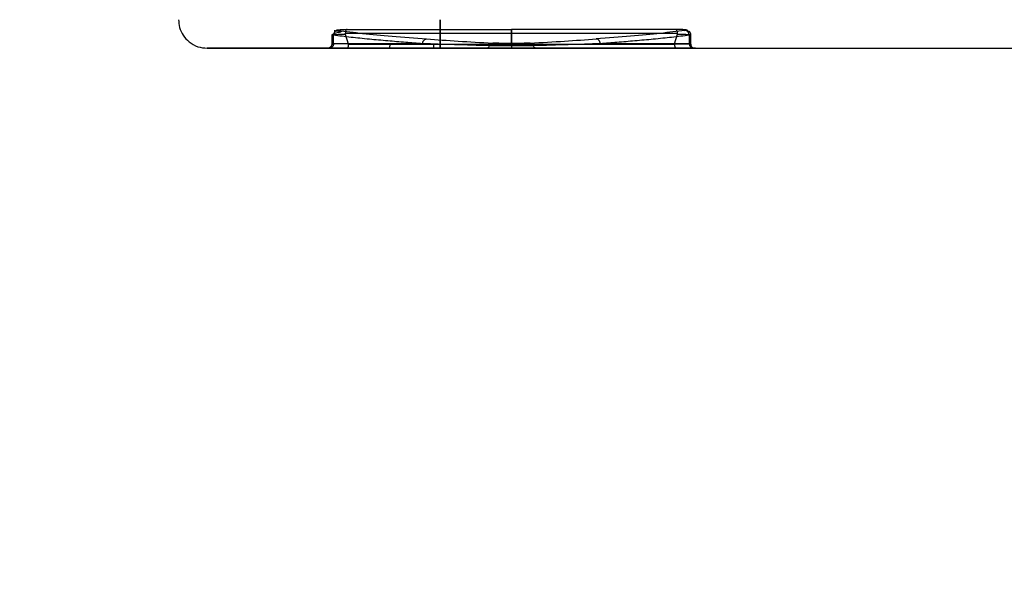
# Model space of a CAD drawing. Units: millimetres. Extents: x 5 to 292, y 5 to 205.
# Drawn here: x 26 to 28, y 48 to 49 of the extents above; entities that cross this region are included whole.
import ezdxf

# ---------------------------------------------------------------- set-up
doc = ezdxf.new("R2010")
doc.units = ezdxf.units.MM
doc.styles.add('SLDTEXTSTYLE0', font='TXT')
doc.dimstyles.new('SLDDIMSTYLE1', dxfattribs={"dimtxt": 1.852083, "dimasz": 1.852083, "dimexe": 0, "dimexo": 0.0625, "dimgap": 0.463021, "dimtad": 1, "dimlfac": 22, "dimrnd": 1e-09, "dimzin": 12, "dimdsep": 46, "dimtxsty": 'SLDTEXTSTYLE0', "dimblk1": 'CLOSED', "dimblk2": 'CLOSED', "dimsah": 1, "dimcen": 0.09, "dimadec": 0, "dimazin": 3, "dimtfac": 1, "dimtofl": 0, "dimtmove": 0, "dimatfit": 3, "dimldrblk": 'CLOSED', "dimfxl": 0, "dimfrac": 2, "dimtolj": 1, "dimtzin": 12, "dimarcsym": 0})

# ---------------------------------------------------------------- blocks, each defined once
blk = doc.blocks.new('_Closed')
at = {"color": 0, "linetype": 'ByBlock', "lineweight": -2}
for p, q in [((-1, 0.166667), (0, 0)), ((-1, 0.166667), (-1, -0.166667)), ((0, 0), (-1, -0.166667)), ((0, 0), (-1, 0))]:
    blk.add_line(p, q, dxfattribs=at)
blk = doc.blocks.new('_D')
at = {"color": 7, "linetype": 'Continuous', "lineweight": 0}
for p, q in [((23.2767, 53.5074), (23.2767, 36.7665)), ((92.3676, 53.5074), (92.3676, 36.7665)), ((55.2536, 43.5542), (54.6902, 43.5542)), ((54.6902, 43.5542), (54.6902, 40.6115)), ((63.2553, 43.5542), (63.8186, 43.5542)), ((63.8186, 43.5542), (63.8186, 40.6115)), ((54.6902, 40.6115), (55.2536, 40.6115)), ((63.8186, 40.6115), (63.2553, 40.6115)), ((92.3676, 37.7665), (23.2767, 37.7665))]:
    blk.add_line(p, q, dxfattribs=at)
at = {"color": 7, "linetype": 'Continuous', "lineweight": 18, "xscale": 1.852083333333333, "yscale": 1.852083333333333, "rotation": 180.0000000000004}
blk.add_blockref('_Closed', (23.2767, 37.7665, -19.1341), dxfattribs=at)
at = {"color": 7, "linetype": 'Continuous', "lineweight": 18, "xscale": 1.852083333333333, "yscale": 1.852083333333333}
blk.add_blockref('_Closed', (92.3676, 37.7665, -19.1341), dxfattribs=at)
at = {"color": 7, "linetype": 'Continuous', "lineweight": 18, "char_height": 1.85208, "attachment_point": 1, "style": 'SLDTEXTSTYLE0'}
for s, insert in [('59 7/8"', (55.2536, 42.9989)), ('1520mm', (54.2024, 40.1539))]:
    blk.add_mtext(s, dxfattribs=dict(at, insert=insert))

msp = doc.modelspace()

# ---------------------------------------------------------------- linework, layer by layer
at = {"color": 7, "linetype": 'Continuous', "lineweight": 25}
for p, q in [((26.43583, 48.67104), (26.43583, 48.72559)), ((26.43583, 48.72559), (26.43583, 48.67104)), ((26.57219, 48.70703), (26.57219, 48.68006)), ((26.57219, 48.69886), (26.57219, 48.70703)), ((26.23238, 48.69862), (26.22902, 48.69653)), ((26.22902, 48.69653), (26.22902, 48.67968)), ((26.23204, 48.67968), (26.23204, 48.69587)), ((26.25463, 48.69797), (26.25454, 48.69886)), ((26.25463, 48.69797), (26.2603, 48.67968)), ((26.57219, 48.67881), (26.57219, 48.69886)), ((26.88407, 48.67968), (26.88974, 48.69797)), ((26.88974, 48.69797), (26.88984, 48.69886)), ((26.91536, 48.69653), (26.91234, 48.69587)), ((26.91234, 48.69587), (26.91234, 48.67968)), ((26.91536, 48.67968), (26.91536, 48.69653)), ((26.22038, 48.67104), (26.22388, 48.67104)), ((26.2603, 48.67968), (26.22902, 48.67968)), ((26.22902, 48.67968), (26.23204, 48.67968)), ((26.40232, 48.67968), (26.23204, 48.67968)), ((26.26046, 48.67881), (26.33961, 48.67881)), ((26.4233, 48.67104), (26.33831, 48.67104)), ((26.33961, 48.67881), (26.42408, 48.67881)), ((26.43583, 48.67104), (28.07219, 48.67104)), ((26.57219, 48.68006), (26.57219, 48.67544)), ((26.57219, 48.67881), (26.57219, 48.67104)), ((26.91234, 48.67968), (26.74207, 48.67968)), ((26.91536, 48.67968), (26.91234, 48.67968))]:
    msp.add_line(p, q, dxfattribs=at)
for centre, radius, start, end in [((26.90334, 48.69596), 0.009, 359.42305, 87.94676), ((26.40292, 48.67702), 0.02123, 343.65627, 4.84526)]:
    msp.add_arc(centre, radius, start, end, dxfattribs=at)
for points, knots in [([(25.93583, 48.72559), (25.93623, 48.72054), (25.93708, 48.71007), (25.94408, 48.69524), (25.95582, 48.68213), (25.97192, 48.67282), (25.98438, 48.67162), (25.99037, 48.67104)], [0, 0, 0, 0, 0.1768132, 0.3671493, 0.5635508, 0.7902753, 1, 1, 1, 1]), ([(26.24072, 48.70495), (26.23964, 48.70483), (26.23798, 48.70463), (26.23597, 48.7035), (26.23459, 48.70232), (26.23347, 48.70087), (26.23237, 48.69876), (26.23217, 48.69701), (26.23204, 48.69587)], [0, 0, 0, 0, 0.2395236, 0.3684036, 0.5, 0.6315964, 0.7604764, 1, 1, 1, 1]), ([(26.23689, 48.70389), (26.23606, 48.70395), (26.2331, 48.70415), (26.23272, 48.70441), (26.23694, 48.70444), (26.24185, 48.7041), (26.24509, 48.70376), (26.24636, 48.70329), (26.24661, 48.70313), (26.24672, 48.703), (26.24675, 48.70292), (26.24676, 48.70285), (26.24675, 48.7028), (26.24673, 48.70275), (26.24669, 48.70268), (26.24661, 48.7026), (26.24642, 48.70245), (26.24562, 48.70202), (26.24392, 48.70152), (26.23874, 48.70022), (26.23479, 48.69938), (26.23261, 48.69869), (26.23238, 48.69862)], [0, 0, 0, 0, 0.08874529, 0.31948665, 0.49423985, 0.61202355, 0.67835223, 0.6875052, 0.69400704, 0.69636096, 0.69820926, 0.69898845, 0.69970409, 0.70039038, 0.70108483, 0.70262642, 0.70453802, 0.70980371, 0.73829047, 0.78510921, 0.97707381, 1, 1, 1, 1]), ([(26.24072, 48.70495), (26.23953, 48.70517), (26.23716, 48.70561), (26.23982, 48.70622), (26.24661, 48.70673), (26.25431, 48.70693), (26.25816, 48.70703)], [0, 0, 0, 0, 0.2500008, 0.5000098, 0.7500181, 1, 1, 1, 1]), ([(26.24072, 48.70495), (26.25575, 48.7031), (26.28581, 48.6994), (26.34249, 48.69394), (26.3875, 48.69049), (26.40999, 48.68876)], [0, 0, 0, 0, 0.3333315, 0.6668189, 1, 1, 1, 1]), ([(26.25816, 48.70703), (26.25788, 48.70701), (26.25742, 48.70699), (26.25677, 48.70652), (26.25621, 48.70587), (26.25549, 48.70453), (26.25478, 48.70225), (26.25462, 48.69997), (26.25454, 48.69886)], [0, 0, 0, 0, 0.1565482, 0.2509455, 0.3815336, 0.5012964, 0.7566579, 1, 1, 1, 1]), ([(26.25816, 48.70703), (26.29265, 48.70703), (26.36167, 48.70703), (26.46678, 48.70703), (26.53706, 48.70703), (26.57219, 48.70703)], [0, 0, 0, 0, 0.3331639, 0.6666723, 1, 1, 1, 1]), ([(26.88622, 48.70703), (26.85172, 48.70703), (26.78265, 48.70703), (26.67754, 48.70703), (26.60727, 48.70703), (26.57219, 48.70703)], [0, 0, 0, 0, 0.333266, 0.6671229, 1, 1, 1, 1]), ([(26.90366, 48.70495), (26.88863, 48.7031), (26.85857, 48.6994), (26.80189, 48.69394), (26.75689, 48.69049), (26.7344, 48.68876)], [0, 0, 0, 0, 0.3333317, 0.6668193, 1, 1, 1, 1]), ([(26.91536, 48.69653), (26.91532, 48.69705), (26.91527, 48.69776), (26.9149, 48.69887), (26.91469, 48.69947), (26.91458, 48.69977), (26.9145, 48.69998), (26.91443, 48.70019), (26.91432, 48.70048), (26.91415, 48.70097), (26.91394, 48.70147), (26.91353, 48.70204), (26.91271, 48.70248), (26.91131, 48.70295), (26.91023, 48.70323), (26.90948, 48.70351), (26.90929, 48.70359), (26.90918, 48.70365), (26.90908, 48.7037), (26.90901, 48.70374), (26.90895, 48.70378), (26.90888, 48.70383), (26.90879, 48.70393), (26.90872, 48.70403), (26.90868, 48.70423), (26.90887, 48.70464), (26.90922, 48.70518), (26.90764, 48.70591), (26.90186, 48.70649), (26.89341, 48.70688), (26.88767, 48.70701), (26.88476, 48.70707)], [0, 0, 0, 0, 0.047273, 0.0637297, 0.0695403, 0.0720428, 0.0745028, 0.0771683, 0.0802764, 0.0884992, 0.1104601, 0.1448051, 0.214131, 0.2639825, 0.2986665, 0.303798, 0.3057823, 0.3074119, 0.3087701, 0.3094, 0.310032, 0.3114149, 0.3131278, 0.3179932, 0.3251948, 0.3476416, 0.4299917, 0.5712346, 0.7703925, 0.8838256, 1, 1, 1, 1]), ([(26.90366, 48.70495), (26.90485, 48.70517), (26.90722, 48.70561), (26.90456, 48.70622), (26.89777, 48.70673), (26.89007, 48.70693), (26.88622, 48.70703)], [0, 0, 0, 0, 0.2500008, 0.5000099, 0.7500182, 1, 1, 1, 1]), ([(26.88984, 48.69886), (26.88976, 48.69997), (26.8896, 48.70225), (26.88875, 48.705), (26.88782, 48.70638), (26.88696, 48.70699), (26.8865, 48.70701), (26.88622, 48.70703)], [0, 0, 0, 0, 0.2436319, 0.4992505, 0.7487796, 0.8433158, 1, 1, 1, 1]), ([(26.23204, 48.69587), (26.2306, 48.69609), (26.2277, 48.69654), (26.23124, 48.69717), (26.24, 48.69768), (26.24976, 48.69788), (26.25463, 48.69797)], [0, 0, 0, 0, 0.2499783, 0.4999657, 0.7499734, 1, 1, 1, 1]), ([(26.40232, 48.67968), (26.39149, 48.68048), (26.3683, 48.6822), (26.33423, 48.68504), (26.29899, 48.68828), (26.2636, 48.69192), (26.24289, 48.69451), (26.23204, 48.69587)], [0, 0, 0, 0, 0.1561883, 0.3342836, 0.5342849, 0.7561909, 1, 1, 1, 1]), ([(26.57219, 48.69886), (26.53666, 48.69886), (26.46558, 48.69886), (26.35925, 48.69886), (26.28944, 48.69886), (26.25454, 48.69886)], [0, 0, 0, 0, 0.3332189, 0.66669, 1, 1, 1, 1]), ([(26.40232, 48.67968), (26.40244, 48.68081), (26.40263, 48.68255), (26.40361, 48.68464), (26.4046, 48.68609), (26.40582, 48.68726), (26.40758, 48.68841), (26.40904, 48.68862), (26.40999, 48.68876)], [0, 0, 0, 0, 0.239709, 0.3685225, 0.5, 0.6314775, 0.760291, 1, 1, 1, 1]), ([(26.40999, 48.68876), (26.4298, 48.68737), (26.46942, 48.68459), (26.51407, 48.68208), (26.53639, 48.68082)], [0, 0, 0, 0, 0.4999837, 1, 1, 1, 1]), ([(26.88984, 48.69886), (26.85494, 48.69886), (26.78512, 48.69886), (26.6788, 48.69886), (26.60772, 48.69886), (26.57219, 48.69886)], [0, 0, 0, 0, 0.3333099, 0.6667812, 1, 1, 1, 1]), ([(26.60799, 48.68082), (26.63031, 48.68208), (26.67496, 48.68459), (26.71458, 48.68737), (26.7344, 48.68876)], [0, 0, 0, 0, 0.4999856, 1, 1, 1, 1]), ([(26.74207, 48.67968), (26.74194, 48.68081), (26.74175, 48.68255), (26.74078, 48.68464), (26.73979, 48.68609), (26.73857, 48.68726), (26.7368, 48.68841), (26.73535, 48.68862), (26.7344, 48.68876)], [0, 0, 0, 0, 0.2397086, 0.3685223, 0.5, 0.6314777, 0.7602914, 1, 1, 1, 1]), ([(26.91234, 48.69587), (26.90145, 48.69451), (26.88066, 48.69191), (26.84517, 48.68826), (26.80991, 48.68502), (26.77592, 48.68219), (26.75283, 48.68048), (26.74207, 48.67968)], [0, 0, 0, 0, 0.2447794, 0.4671706, 0.667172, 0.8447822, 1, 1, 1, 1]), ([(26.88974, 48.69797), (26.89346, 48.69791), (26.90091, 48.69777), (26.90898, 48.69743), (26.91436, 48.69701), (26.91503, 48.69669), (26.91536, 48.69653)], [0, 0, 0, 0, 0.2496881, 0.4999822, 0.7502738, 1, 1, 1, 1]), ([(25.99037, 48.67104), (25.99101, 48.67104), (25.99231, 48.67104), (26.003, 48.67104), (26.01919, 48.67104), (26.03962, 48.67104), (26.06252, 48.67104), (26.08945, 48.67104), (26.12029, 48.67104), (26.15446, 48.67104), (26.19139, 48.67104), (26.23057, 48.67104), (26.2754, 48.67104), (26.32582, 48.67104), (26.38094, 48.67104), (26.41772, 48.67104), (26.43583, 48.67104)], [0, 0, 0, 0, 0.0776445, 0.1576818, 0.2399514, 0.3042966, 0.3686069, 0.4343214, 0.5000001, 0.5657145, 0.6313932, 0.6957384, 0.7600487, 0.8423482, 0.9223701, 1, 1, 1, 1]), ([(26.43583, 48.67104), (26.41771, 48.67104), (26.38093, 48.67104), (26.32581, 48.67104), (26.27538, 48.67104), (26.23056, 48.67104), (26.19137, 48.67104), (26.15445, 48.67104), (26.12028, 48.67104), (26.08945, 48.67104), (26.06251, 48.67104), (26.03962, 48.67104), (26.01919, 48.67104), (26.003, 48.67104), (25.99231, 48.67104), (25.99101, 48.67104), (25.99037, 48.67104)], [0, 0, 0, 0, 0.0776445, 0.1576818, 0.2399514, 0.3042966, 0.3686069, 0.4343214, 0.5000001, 0.5657145, 0.6313932, 0.6957384, 0.7600487, 0.8423482, 0.9223701, 1, 1, 1, 1]), ([(26.22902, 48.67968), (26.2289, 48.67859), (26.22872, 48.67692), (26.22765, 48.67491), (26.22653, 48.67353), (26.22515, 48.67241), (26.22314, 48.67133), (26.22147, 48.67116), (26.22038, 48.67104)], [0, 0, 0, 0, 0.2394568, 0.3683607, 0.5, 0.6316393, 0.7605432, 1, 1, 1, 1]), ([(26.25776, 48.67104), (26.25254, 48.67104), (26.24188, 48.67104), (26.22986, 48.67104), (26.22185, 48.67104), (26.22086, 48.67104), (26.22038, 48.67104)], [0, 0, 0, 0, 0.2449524, 0.5002606, 0.7554302, 1, 1, 1, 1]), ([(26.23204, 48.67968), (26.23193, 48.67859), (26.23176, 48.67692), (26.23075, 48.67491), (26.22969, 48.67353), (26.22839, 48.67241), (26.22649, 48.67133), (26.22491, 48.67116), (26.22388, 48.67104)], [0, 0, 0, 0, 0.2394568, 0.3683607, 0.5, 0.6316393, 0.7605432, 1, 1, 1, 1]), ([(26.22388, 48.67104), (26.23792, 48.67104), (26.26604, 48.67104), (26.31892, 48.67104), (26.37949, 48.67104), (26.44742, 48.67104), (26.49876, 48.67104), (26.52438, 48.67104)], [0, 0, 0, 0, 0.1995471, 0.3997856, 0.6002509, 0.8004651, 1, 1, 1, 1]), ([(26.26046, 48.67881), (26.2604, 48.67783), (26.26031, 48.67631), (26.25995, 48.67449), (26.25961, 48.67333), (26.25921, 48.67233), (26.25874, 48.67156), (26.25822, 48.67111), (26.2579, 48.67106), (26.25776, 48.67104)], [0, 0, 0, 0, 0.2328538, 0.3629393, 0.4995631, 0.6024512, 0.7496449, 0.8950903, 1, 1, 1, 1]), ([(26.33831, 48.67104), (26.32534, 48.67104), (26.29838, 48.67104), (26.27163, 48.67104), (26.25776, 48.67104)], [0, 0, 0, 0, 0.4813058, 1, 1, 1, 1]), ([(26.2603, 48.67968), (26.26035, 48.67953), (26.26045, 48.67925), (26.26046, 48.67896), (26.26046, 48.67881)], [0, 0, 0, 0, 0.5137919, 1, 1, 1, 1]), ([(26.33961, 48.67881), (26.33958, 48.6778), (26.33951, 48.67572), (26.3392, 48.67313), (26.33878, 48.67137), (26.33846, 48.67115), (26.33831, 48.67104)], [0, 0, 0, 0, 0.241364, 0.5, 0.758636, 1, 1, 1, 1]), ([(26.53022, 48.67581), (26.50756, 48.67642), (26.46222, 48.67765), (26.42228, 48.679), (26.40232, 48.67968)], [0, 0, 0, 0, 0.49995, 1, 1, 1, 1]), ([(26.57219, 48.67104), (26.54733, 48.67104), (26.49762, 48.67104), (26.44807, 48.67104), (26.4233, 48.67104)], [0, 0, 0, 0, 0.50012196, 1, 1, 1, 1]), ([(26.42408, 48.67881), (26.44872, 48.67881), (26.49802, 48.67881), (26.54746, 48.67881), (26.57219, 48.67881)], [0, 0, 0, 0, 0.4999793, 1, 1, 1, 1]), ([(26.53022, 48.67581), (26.52992, 48.67514), (26.52929, 48.67377), (26.52785, 48.67224), (26.52618, 48.67123), (26.52497, 48.6711), (26.52438, 48.67104)], [0, 0, 0, 0, 0.2453312, 0.5002404, 0.7550224, 1, 1, 1, 1]), ([(26.52438, 48.67104), (26.52727, 48.67104), (26.53327, 48.67104), (26.54473, 48.67104), (26.55791, 48.67104), (26.57219, 48.67104), (26.58647, 48.67104), (26.59965, 48.67104), (26.61111, 48.67104), (26.6171, 48.67104), (26.62, 48.67104)], [0, 0, 0, 0, 0.1148595, 0.2379896, 0.3673242, 0.5, 0.6326758, 0.7620104, 0.8851405, 1, 1, 1, 1]), ([(26.53022, 48.67581), (26.53056, 48.6765), (26.53124, 48.67791), (26.53276, 48.67949), (26.53452, 48.68057), (26.53577, 48.68074), (26.53639, 48.68082)], [0, 0, 0, 0, 0.2453905, 0.5, 0.7546095, 1, 1, 1, 1]), ([(26.57219, 48.67544), (26.56822, 48.67545), (26.56027, 48.67545), (26.54893, 48.67553), (26.53853, 48.67565), (26.533, 48.67576), (26.53022, 48.67581)], [0, 0, 0, 0, 0.2494401, 0.4998278, 0.7495124, 1, 1, 1, 1]), ([(26.57219, 48.68006), (26.56879, 48.68007), (26.56197, 48.68009), (26.55228, 48.68025), (26.54342, 48.68049), (26.53873, 48.68071), (26.53639, 48.68082)], [0, 0, 0, 0, 0.2497625, 0.5003404, 0.7499552, 1, 1, 1, 1]), ([(26.60799, 48.68082), (26.60565, 48.68071), (26.60096, 48.68049), (26.5921, 48.68025), (26.5824, 48.68009), (26.5756, 48.68007), (26.57219, 48.68006)], [0, 0, 0, 0, 0.24983064, 0.5004372, 0.74995022, 1, 1, 1, 1]), ([(26.57219, 48.67881), (26.60708, 48.67881), (26.67684, 48.67881), (26.78116, 48.67881), (26.84967, 48.67881), (26.88391, 48.67881)], [0, 0, 0, 0, 0.3335624, 0.6668881, 1, 1, 1, 1]), ([(26.61415, 48.67581), (26.61138, 48.67576), (26.60584, 48.67565), (26.59544, 48.67553), (26.5841, 48.67545), (26.57616, 48.67545), (26.57219, 48.67544)], [0, 0, 0, 0, 0.2502733, 0.50094966, 0.75027291, 1, 1, 1, 1]), ([(26.88662, 48.67104), (26.86562, 48.67104), (26.82447, 48.67104), (26.76177, 48.67104), (26.69898, 48.67104), (26.63551, 48.67104), (26.59324, 48.67104), (26.57219, 48.67104)], [0, 0, 0, 0, 0.2029604, 0.3976369, 0.599508, 0.8005581, 1, 1, 1, 1]), ([(26.60799, 48.68082), (26.6086, 48.68074), (26.60986, 48.68057), (26.61162, 48.67949), (26.61314, 48.67791), (26.61382, 48.6765), (26.61415, 48.67581)], [0, 0, 0, 0, 0.2453905, 0.5, 0.7546095, 1, 1, 1, 1]), ([(26.74207, 48.67968), (26.7221, 48.679), (26.68217, 48.67765), (26.63682, 48.67642), (26.61415, 48.67581)], [0, 0, 0, 0, 0.50008137, 1, 1, 1, 1]), ([(26.62, 48.67104), (26.61941, 48.6711), (26.6182, 48.67123), (26.61652, 48.67224), (26.61508, 48.67377), (26.61446, 48.67514), (26.61415, 48.67581)], [0, 0, 0, 0, 0.2449776, 0.4997596, 0.7546689, 1, 1, 1, 1]), ([(26.62, 48.67104), (26.64562, 48.67104), (26.69697, 48.67104), (26.76489, 48.67104), (26.82546, 48.67104), (26.87834, 48.67104), (26.90646, 48.67104), (26.92049, 48.67104)], [0, 0, 0, 0, 0.19954706, 0.39978559, 0.60025088, 0.80046507, 1, 1, 1, 1]), ([(26.88391, 48.67881), (26.88392, 48.67896), (26.88393, 48.67925), (26.88402, 48.67953), (26.88407, 48.67968)], [0, 0, 0, 0, 0.4861628, 1, 1, 1, 1]), ([(26.88391, 48.67881), (26.88398, 48.67782), (26.88412, 48.67573), (26.88464, 48.67362), (26.88518, 48.67231), (26.88567, 48.67152), (26.88617, 48.6711), (26.8865, 48.67106), (26.88662, 48.67104)], [0, 0, 0, 0, 0.2363762, 0.4989481, 0.6103283, 0.7493785, 0.9111604, 1, 1, 1, 1]), ([(26.88407, 48.67968), (26.88831, 48.67968), (26.89707, 48.67968), (26.90713, 48.67968), (26.91406, 48.67968), (26.91493, 48.67968), (26.91536, 48.67968)], [0, 0, 0, 0, 0.2366955, 0.4886441, 0.7466163, 1, 1, 1, 1]), ([(26.92049, 48.67104), (26.92225, 48.67104), (26.92496, 48.67104), (26.9229, 48.67104), (26.91802, 48.67104), (26.90873, 48.67104), (26.89672, 48.67104), (26.88999, 48.67104), (26.88662, 48.67104)], [0, 0, 0, 0, 0.2403383, 0.3687621, 0.499658, 0.7580307, 0.8790164, 1, 1, 1, 1]), ([(26.91234, 48.67968), (26.91245, 48.67859), (26.91261, 48.67692), (26.91363, 48.67491), (26.91468, 48.67353), (26.91599, 48.67241), (26.91789, 48.67133), (26.91947, 48.67116), (26.92049, 48.67104)], [0, 0, 0, 0, 0.2394568, 0.3683607, 0.5, 0.6316393, 0.7605432, 1, 1, 1, 1]), ([(26.92049, 48.67104), (26.91999, 48.67115), (26.91898, 48.67137), (26.91621, 48.67406), (26.9157, 48.67744), (26.91536, 48.67968)], [0, 0, 0, 0, 0.2515629, 0.5056767, 1, 1, 1, 1])]:
    msp.add_open_spline(points, degree=3, knots=knots, dxfattribs=at)

# ---------------------------------------------------------------- dimensions: what is measured, and where the dimension line sits
at = {"color": 7, "linetype": 'Continuous', "lineweight": 18}
dim = msp.add_linear_dim(base=(23.27673, 37.76648), p1=(92.36764, 54.50741), p2=(23.27673, 54.50741), angle=0, dimstyle='SLDDIMSTYLE1', dxfattribs=at)
dim.commit()
dim.dimension.update_dxf_attribs({"geometry": '_D', "text_midpoint": (59.25443, 37.76648), "dimtype": 160})

doc.saveas('drawing.dxf')
